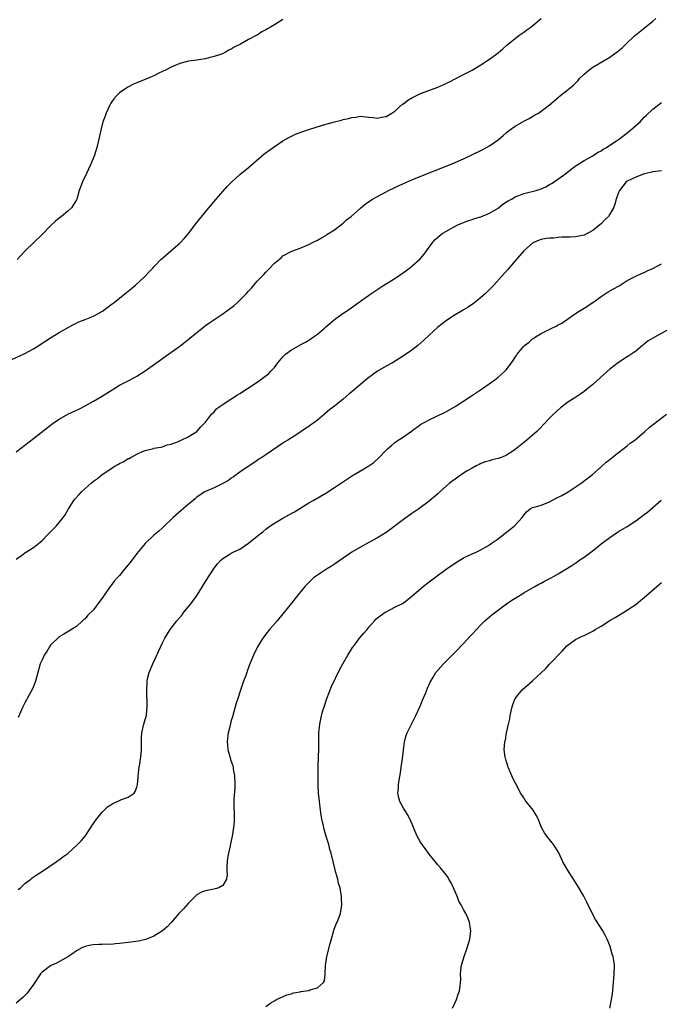
# Model space of a CAD drawing. Units: inches. Extents: x 2502000 to 2505000, y 1476000 to 1479000.
# Drawn here: x 2503090 to 2503238, y 1477180 to 1477409 of the extents above; entities that cross this region are included whole.
import ezdxf

# ---------------------------------------------------------------- set-up
doc = ezdxf.new("R2010")
doc.units = ezdxf.units.IN
doc.header["$MEASUREMENT"] = 0
doc.layers.add('LD25021476_10ft', color=60, linetype='Continuous')

msp = doc.modelspace()

# ---------------------------------------------------------------- linework, layer by layer
at = {"layer": 'LD25021476_10ft'}
for points, elevation in [([(2503087, 1477329.28), (2503091, 1477331.14), (2503093, 1477332.23), (2503094.24, 1477333), (2503095, 1477333.51), (2503095.92, 1477334.08), (2503097, 1477334.79), (2503099, 1477336), (2503100.9, 1477337.1), (2503102.19, 1477337.81), (2503103, 1477338.18), (2503103.54, 1477338.46), (2503105, 1477339.02), (2503107, 1477339.83), (2503109.06, 1477341), (2503111, 1477342.44), (2503111.31, 1477342.69), (2503111.73, 1477343), (2503114.28, 1477345), (2503114.66, 1477345.34), (2503115, 1477345.59), (2503115.76, 1477346.24), (2503116.76, 1477347), (2503118.93, 1477349), (2503119.88, 1477350.12), (2503120.74, 1477351), (2503121, 1477351.31), (2503122.65, 1477353), (2503123, 1477353.32), (2503124.91, 1477355), (2503127, 1477356.78), (2503128.1, 1477357.9), (2503129.01, 1477358.99), (2503130.74, 1477361.26), (2503131.62, 1477362.38), (2503133.79, 1477365), (2503135, 1477366.45), (2503135.44, 1477367), (2503138.02, 1477369.98), (2503139.09, 1477371), (2503141, 1477372.75), (2503143, 1477374.37), (2503146.57, 1477377.43), (2503147.71, 1477378.29), (2503151, 1477380.53), (2503152.56, 1477381.44), (2503153, 1477381.61), (2503153.93, 1477382.07), (2503155.37, 1477382.63), (2503157, 1477383.21), (2503160.21, 1477384.21), (2503162.98, 1477384.98), (2503164.63, 1477385.37), (2503165, 1477385.5), (2503166.25, 1477385.75), (2503167, 1477386), (2503167.93, 1477386.07), (2503169, 1477386.26), (2503171, 1477386.05), (2503172.01, 1477385.99), (2503173, 1477385.83), (2503173.91, 1477386.09), (2503175, 1477386.23), (2503176.28, 1477387), (2503177, 1477387.45), (2503178.88, 1477389.12), (2503179, 1477389.19), (2503180.02, 1477389.98), (2503181, 1477390.57), (2503181.86, 1477391), (2503183, 1477391.54), (2503186.97, 1477393), (2503188.38, 1477393.62), (2503189, 1477393.97), (2503189.7, 1477394.3), (2503191.01, 1477394.99), (2503193, 1477395.96), (2503195, 1477397.01), (2503196.23, 1477397.77), (2503197, 1477398.21), (2503199, 1477399.55), (2503201, 1477401), (2503202.09, 1477401.91), (2503203.16, 1477402.84), (2503205, 1477404.34), (2503205.87, 1477405), (2503207, 1477405.77), (2503207.69, 1477406.31), (2503208.59, 1477407), (2503211, 1477408.97)], 8360), ([(2503089, 1477308.31), (2503093, 1477311.39), (2503097.28, 1477314.72), (2503097.67, 1477315), (2503099, 1477315.89), (2503101, 1477317), (2503103.7, 1477318.3), (2503105.04, 1477318.96), (2503107, 1477320.05), (2503108.85, 1477321.15), (2503111.29, 1477322.71), (2503113, 1477323.77), (2503115, 1477324.82), (2503116.46, 1477325.54), (2503117, 1477325.85), (2503119, 1477327.11), (2503124.43, 1477331), (2503127, 1477332.87), (2503129, 1477334.41), (2503132.64, 1477337.36), (2503133, 1477337.62), (2503133.79, 1477338.21), (2503137, 1477340.39), (2503138.53, 1477341.47), (2503139.68, 1477342.32), (2503140.45, 1477343), (2503141, 1477343.49), (2503142.43, 1477345), (2503143, 1477345.64), (2503143.66, 1477346.34), (2503144.21, 1477347), (2503145, 1477347.91), (2503146.52, 1477349.48), (2503147, 1477350.07), (2503147.51, 1477350.49), (2503149, 1477352.13), (2503150.6, 1477353.4), (2503151, 1477353.8), (2503153.1, 1477354.9), (2503155, 1477355.62), (2503156.07, 1477356.07), (2503157, 1477356.49), (2503157.99, 1477357), (2503159, 1477357.47), (2503159.97, 1477358.03), (2503161, 1477358.55), (2503161.24, 1477358.76), (2503163, 1477359.88), (2503164.73, 1477361.27), (2503165, 1477361.45), (2503165.8, 1477362.2), (2503166.85, 1477363), (2503169, 1477364.91), (2503170.15, 1477365.85), (2503171.32, 1477366.68), (2503171.85, 1477367), (2503173, 1477367.65), (2503175, 1477368.72), (2503175.56, 1477369), (2503176.54, 1477369.46), (2503177, 1477369.71), (2503177.9, 1477370.1), (2503179, 1477370.61), (2503181, 1477371.46), (2503185, 1477373.09), (2503187.76, 1477374.24), (2503191, 1477375.53), (2503191.91, 1477375.91), (2503193, 1477376.38), (2503194.78, 1477377.22), (2503197.45, 1477378.55), (2503198.29, 1477379), (2503199, 1477379.41), (2503201, 1477380.81), (2503202.19, 1477381.81), (2503203, 1477382.51), (2503203.64, 1477383), (2503205, 1477383.97), (2503207, 1477385.1), (2503208.23, 1477385.77), (2503209, 1477386.21), (2503209.48, 1477386.52), (2503210.38, 1477387), (2503211, 1477387.43), (2503213, 1477388.93), (2503215, 1477390.65), (2503215.18, 1477390.82), (2503217, 1477392.23), (2503218.51, 1477393.49), (2503219, 1477393.94), (2503219.51, 1477394.49), (2503219.96, 1477395), (2503221, 1477396.05), (2503222.09, 1477397), (2503223, 1477397.68), (2503225.3, 1477399), (2503227, 1477400.02), (2503228.73, 1477401.27), (2503229.83, 1477402.17), (2503230.67, 1477403), (2503232.81, 1477405), (2503233, 1477405.17), (2503235, 1477406.73), (2503237, 1477408.34), (2503237.71, 1477409)], 8370), ([(2503151, 1477408.73), (2503149, 1477407.54), (2503148.14, 1477407), (2503147.39, 1477406.61), (2503147, 1477406.34), (2503146.1, 1477405.9), (2503145, 1477405.12), (2503144.8, 1477405), (2503143, 1477404.12), (2503141.1, 1477403), (2503139.68, 1477402.32), (2503139, 1477401.85), (2503138.4, 1477401.6), (2503137.4, 1477401), (2503137, 1477400.82), (2503136.7, 1477400.7), (2503135, 1477400.14), (2503133.81, 1477399.81), (2503133, 1477399.6), (2503131.38, 1477399.38), (2503131, 1477399.3), (2503129.05, 1477399.05), (2503127, 1477398.51), (2503125, 1477397.67), (2503123.67, 1477397), (2503123, 1477396.64), (2503122.32, 1477396.32), (2503121, 1477395.64), (2503119.13, 1477394.87), (2503117, 1477394.07), (2503116.25, 1477393.75), (2503114.94, 1477393.06), (2503113, 1477391.69), (2503112.3, 1477391), (2503111.7, 1477390.3), (2503111, 1477389.29), (2503110.83, 1477389), (2503110.69, 1477388.69), (2503109.9, 1477387), (2503109.68, 1477386.32), (2503109.17, 1477385), (2503108.65, 1477383), (2503108.37, 1477381.63), (2503107.76, 1477379), (2503107.12, 1477377), (2503106.27, 1477375), (2503105.33, 1477373), (2503104.41, 1477371), (2503104.01, 1477369.99), (2503103.67, 1477369), (2503103.06, 1477367), (2503103, 1477366.86), (2503101.87, 1477365), (2503101, 1477364.21), (2503099.56, 1477363), (2503099, 1477362.6), (2503098.14, 1477361.86), (2503097, 1477360.82), (2503095, 1477358.79), (2503091.11, 1477355), (2503089.24, 1477353)], 8350), ([(2503089, 1477283.35), (2503090.2, 1477284.2), (2503091, 1477284.8), (2503093, 1477286.08), (2503094.18, 1477287), (2503095, 1477287.69), (2503096.31, 1477289), (2503097, 1477289.72), (2503098.27, 1477291), (2503099, 1477291.87), (2503099.92, 1477293), (2503100.34, 1477293.66), (2503101.16, 1477295), (2503102.42, 1477297), (2503102.67, 1477297.33), (2503103.6, 1477298.4), (2503104.14, 1477299), (2503105, 1477299.79), (2503106.4, 1477301), (2503107, 1477301.49), (2503107.88, 1477302.12), (2503109, 1477303), (2503111, 1477304.37), (2503112.01, 1477305), (2503112.65, 1477305.35), (2503113, 1477305.59), (2503113.99, 1477306.01), (2503115, 1477306.7), (2503115.23, 1477306.77), (2503115.62, 1477307), (2503117, 1477307.72), (2503118.38, 1477308.38), (2503119, 1477308.6), (2503120.58, 1477309), (2503120.93, 1477309.07), (2503121, 1477309.1), (2503122.62, 1477309.38), (2503123, 1477309.48), (2503124.1, 1477309.9), (2503125, 1477310.09), (2503126.69, 1477310.69), (2503127, 1477310.84), (2503127.09, 1477310.91), (2503127.33, 1477311), (2503129, 1477311.78), (2503131, 1477313.01), (2503131.9, 1477314.1), (2503133, 1477315.19), (2503134.39, 1477317), (2503135, 1477317.61), (2503135.67, 1477318.33), (2503137, 1477319.3), (2503137.81, 1477319.81), (2503140.46, 1477321.54), (2503141, 1477321.86), (2503142.78, 1477323), (2503145, 1477324.47), (2503145.77, 1477325), (2503146.48, 1477325.52), (2503147.61, 1477326.39), (2503148.2, 1477327), (2503149, 1477327.89), (2503149.84, 1477329), (2503151, 1477330.38), (2503151.62, 1477331), (2503153, 1477332.02), (2503154.9, 1477333.1), (2503155, 1477333.17), (2503156.25, 1477333.75), (2503157, 1477334.27), (2503158.14, 1477335), (2503159, 1477335.65), (2503160.63, 1477337), (2503160.83, 1477337.17), (2503161, 1477337.35), (2503161.91, 1477338.09), (2503163, 1477339.07), (2503165, 1477340.5), (2503165.76, 1477341), (2503169, 1477343.32), (2503171.42, 1477345), (2503174.49, 1477347), (2503177, 1477348.59), (2503179, 1477349.94), (2503180.45, 1477351), (2503181, 1477351.42), (2503182.89, 1477353.11), (2503183.8, 1477354.2), (2503184.37, 1477355), (2503185.84, 1477357), (2503186.41, 1477357.59), (2503187.45, 1477358.55), (2503188.01, 1477359), (2503189, 1477359.6), (2503191, 1477360.7), (2503191.62, 1477361), (2503192.57, 1477361.43), (2503194, 1477362), (2503195, 1477362.3), (2503195.5, 1477362.5), (2503197, 1477362.88), (2503199, 1477363.74), (2503201, 1477364.9), (2503201.14, 1477365), (2503202.15, 1477365.85), (2503203, 1477366.37), (2503203.37, 1477366.63), (2503204.1, 1477367), (2503205, 1477367.54), (2503205.82, 1477367.82), (2503207, 1477368.28), (2503209.89, 1477369), (2503211, 1477369.42), (2503212.11, 1477369.89), (2503213, 1477370.39), (2503213.4, 1477370.6), (2503214.03, 1477371), (2503216.73, 1477373), (2503218.02, 1477373.98), (2503219.17, 1477374.83), (2503221, 1477376), (2503223, 1477377.08), (2503224.13, 1477377.87), (2503225, 1477378.25), (2503225.41, 1477378.59), (2503226.23, 1477379), (2503227, 1477379.53), (2503228.53, 1477380.53), (2503229, 1477380.86), (2503229.25, 1477381), (2503231.33, 1477382.67), (2503231.82, 1477383), (2503233, 1477384.14), (2503234, 1477385), (2503234.51, 1477385.49), (2503235, 1477386.02), (2503235.49, 1477386.51), (2503237, 1477387.91), (2503238.35, 1477389), (2503239, 1477389.45)], 8380), ([(2503239, 1477373.58), (2503237, 1477373.35), (2503236.72, 1477373.28), (2503235.4, 1477373), (2503234.82, 1477372.82), (2503233, 1477372.11), (2503231, 1477371.15), (2503230.82, 1477371), (2503229.21, 1477369), (2503229, 1477368.57), (2503228.43, 1477367), (2503228.15, 1477365.85), (2503227.82, 1477365), (2503227, 1477363.51), (2503226.69, 1477363), (2503225.84, 1477362.16), (2503225, 1477361.29), (2503224.66, 1477361), (2503223, 1477359.7), (2503221, 1477358.66), (2503219, 1477358.24), (2503217.8, 1477358.2), (2503217, 1477358.13), (2503215.86, 1477358.14), (2503215, 1477358.07), (2503213.95, 1477357.95), (2503213, 1477357.93), (2503212.15, 1477357.85), (2503211, 1477357.59), (2503210.54, 1477357.46), (2503209.48, 1477357), (2503209, 1477356.76), (2503207, 1477354.99), (2503205, 1477352.65), (2503203.31, 1477350.69), (2503201.82, 1477349), (2503200.02, 1477347), (2503198.03, 1477345), (2503197, 1477344.12), (2503195.64, 1477343), (2503195.27, 1477342.73), (2503194.08, 1477341.92), (2503193, 1477341.31), (2503192.82, 1477341.18), (2503192.51, 1477341), (2503191, 1477340.15), (2503189, 1477338.84), (2503187, 1477337.24), (2503185, 1477335.41), (2503183.77, 1477334.23), (2503182.32, 1477333), (2503181, 1477331.94), (2503179, 1477330.57), (2503176.44, 1477329), (2503175, 1477328.17), (2503173, 1477326.99), (2503171.81, 1477326.19), (2503170.67, 1477325.33), (2503167, 1477322.21), (2503166.33, 1477321.67), (2503165, 1477320.54), (2503163, 1477318.93), (2503161.9, 1477318.1), (2503160.67, 1477317), (2503159, 1477315.64), (2503158.17, 1477315), (2503157.48, 1477314.52), (2503157, 1477314.16), (2503156.28, 1477313.72), (2503155.26, 1477313), (2503154.5, 1477312.5), (2503152.12, 1477311), (2503151.42, 1477310.58), (2503151, 1477310.28), (2503147, 1477307.62), (2503146.12, 1477307), (2503145.43, 1477306.57), (2503145, 1477306.26), (2503144.24, 1477305.76), (2503143.17, 1477305), (2503141, 1477303.53), (2503139.54, 1477302.46), (2503139, 1477302.14), (2503138.35, 1477301.65), (2503137, 1477300.89), (2503135, 1477299.95), (2503133, 1477299.08), (2503132.86, 1477299), (2503131.73, 1477298.27), (2503131, 1477297.71), (2503130.62, 1477297.38), (2503130.12, 1477297), (2503129, 1477296.03), (2503127.34, 1477294.66), (2503125.47, 1477293), (2503123.19, 1477290.81), (2503123, 1477290.66), (2503122.18, 1477289.82), (2503121, 1477288.93), (2503118.97, 1477287), (2503117, 1477284.62), (2503115.46, 1477282.54), (2503115, 1477282.01), (2503114.2, 1477281), (2503113, 1477279.56), (2503112.48, 1477279), (2503111.8, 1477278.2), (2503111, 1477277.17), (2503110.85, 1477277), (2503109.45, 1477275), (2503109.27, 1477274.73), (2503109, 1477274.26), (2503108.43, 1477273.57), (2503107, 1477271.59), (2503105.65, 1477270.35), (2503105, 1477269.5), (2503104.7, 1477269.3), (2503104.39, 1477269), (2503103, 1477267.73), (2503100.1, 1477265.9), (2503099, 1477265.29), (2503097, 1477263.33), (2503096.77, 1477263), (2503096.11, 1477261.89), (2503095.51, 1477261), (2503095, 1477259.97), (2503094.6, 1477259), (2503093.52, 1477255), (2503093, 1477253.78), (2503092.76, 1477253.24), (2503091.52, 1477251), (2503091.36, 1477250.64), (2503091, 1477249.95), (2503090.54, 1477249), (2503089.49, 1477246.51)], 8390), ([(2503089.44, 1477206.56), (2503089.96, 1477207), (2503091, 1477207.99), (2503092.4, 1477209), (2503092.73, 1477209.27), (2503093.9, 1477210.1), (2503095.35, 1477211), (2503098.28, 1477213), (2503098.69, 1477213.31), (2503099, 1477213.46), (2503099.84, 1477214.16), (2503101, 1477214.98), (2503103.28, 1477217), (2503104.11, 1477217.89), (2503105.01, 1477218.99), (2503106.36, 1477221), (2503106.61, 1477221.39), (2503107, 1477221.94), (2503107.41, 1477222.59), (2503107.72, 1477223), (2503109, 1477224.52), (2503110.21, 1477225.79), (2503111, 1477226.28), (2503111.42, 1477226.58), (2503113, 1477227.28), (2503113.48, 1477227.48), (2503115, 1477228), (2503116.38, 1477229), (2503116.67, 1477229.33), (2503117, 1477230.34), (2503117.17, 1477231), (2503117.51, 1477234.49), (2503117.59, 1477235), (2503117.74, 1477235.74), (2503118.04, 1477238.04), (2503118.1, 1477239), (2503118.14, 1477240.14), (2503118.12, 1477241), (2503118.13, 1477241.87), (2503118.23, 1477243), (2503118.7, 1477245), (2503119, 1477246.05), (2503119.23, 1477246.77), (2503119.26, 1477247), (2503119.26, 1477247.26), (2503119.47, 1477249), (2503119.45, 1477250.55), (2503119.39, 1477251.39), (2503119.33, 1477253), (2503119.41, 1477254.59), (2503119.42, 1477255), (2503119.52, 1477255.52), (2503119.88, 1477257), (2503120.72, 1477259), (2503121.69, 1477261), (2503122.08, 1477261.92), (2503123, 1477263.88), (2503123.55, 1477265), (2503124.78, 1477267), (2503126.34, 1477269), (2503127.56, 1477270.44), (2503128, 1477271), (2503129.61, 1477273), (2503130.2, 1477273.8), (2503131.05, 1477275), (2503132.33, 1477277), (2503133, 1477278.17), (2503135, 1477281.26), (2503135.77, 1477282.23), (2503136.48, 1477283), (2503137, 1477283.53), (2503138.3, 1477284.3), (2503139, 1477284.75), (2503139.46, 1477285), (2503141, 1477285.68), (2503143, 1477287.06), (2503145.37, 1477289), (2503146.29, 1477289.71), (2503147, 1477290.29), (2503147.94, 1477291), (2503149, 1477291.69), (2503151, 1477292.87), (2503152.38, 1477293.62), (2503153.65, 1477294.35), (2503157, 1477296.4), (2503158.02, 1477297), (2503161, 1477298.7), (2503163, 1477299.96), (2503167.18, 1477302.82), (2503169, 1477303.9), (2503170.99, 1477305.01), (2503172.16, 1477305.84), (2503173.21, 1477306.79), (2503175, 1477308.66), (2503175.34, 1477309), (2503176.21, 1477309.79), (2503177, 1477310.45), (2503177.31, 1477310.69), (2503179, 1477311.79), (2503180.92, 1477313.08), (2503183, 1477314.6), (2503183.65, 1477315), (2503185, 1477315.73), (2503188.57, 1477317.43), (2503189, 1477317.66), (2503191, 1477318.82), (2503194.37, 1477321), (2503197.36, 1477323), (2503200.22, 1477325), (2503201, 1477325.6), (2503201.75, 1477326.25), (2503202.6, 1477327), (2503203, 1477327.45), (2503204.53, 1477329.47), (2503205, 1477330.25), (2503205.3, 1477330.7), (2503205.48, 1477331), (2503207, 1477332.87), (2503207.12, 1477333), (2503208.22, 1477333.78), (2503209, 1477334.52), (2503209.31, 1477334.69), (2503209.72, 1477335), (2503211, 1477335.76), (2503212.56, 1477336.56), (2503213.47, 1477337), (2503214.53, 1477337.47), (2503215, 1477337.76), (2503215.81, 1477338.19), (2503219, 1477340.42), (2503219.88, 1477341), (2503221, 1477341.67), (2503223, 1477343), (2503225, 1477344.4), (2503225.94, 1477345), (2503226.57, 1477345.43), (2503227.86, 1477346.14), (2503229, 1477346.81), (2503229.13, 1477346.87), (2503229.38, 1477347), (2503231, 1477348.07), (2503233, 1477349.1), (2503234.31, 1477349.69), (2503235, 1477349.96), (2503235.68, 1477350.32), (2503237, 1477350.88), (2503239, 1477352)], 8400), ([(2503242.35, 1477337.65), (2503237.55, 1477335), (2503235.92, 1477334.08), (2503235, 1477333.3), (2503234.81, 1477333.19), (2503234.6, 1477333), (2503233, 1477331.71), (2503231.39, 1477330.61), (2503231, 1477330.33), (2503229, 1477329.02), (2503227, 1477327.47), (2503225.68, 1477326.33), (2503223, 1477323.92), (2503221.9, 1477323), (2503221, 1477322.3), (2503220.22, 1477321.78), (2503218.82, 1477320.82), (2503217, 1477319.66), (2503216.16, 1477319), (2503215.49, 1477318.51), (2503213.91, 1477317), (2503213, 1477316.09), (2503210.51, 1477313.49), (2503210, 1477313), (2503207.71, 1477311), (2503205, 1477308.8), (2503204.45, 1477308.45), (2503203, 1477307.48), (2503201.79, 1477307), (2503201, 1477306.71), (2503199.61, 1477306.39), (2503199, 1477306.22), (2503198.07, 1477305.93), (2503197, 1477305.56), (2503196.64, 1477305.35), (2503195.92, 1477305), (2503195, 1477304.51), (2503193.84, 1477303.84), (2503193, 1477303.31), (2503191.63, 1477302.37), (2503191, 1477301.97), (2503189.74, 1477301), (2503189, 1477300.36), (2503187.49, 1477299), (2503187, 1477298.53), (2503185, 1477296.85), (2503182.55, 1477295), (2503181, 1477293.93), (2503179, 1477292.53), (2503175.82, 1477290.18), (2503175, 1477289.55), (2503173, 1477288.26), (2503171, 1477287.18), (2503169, 1477286.14), (2503167, 1477284.93), (2503165, 1477283.56), (2503163, 1477282.17), (2503162.29, 1477281.71), (2503161.11, 1477281), (2503159, 1477279.65), (2503158.11, 1477279), (2503157, 1477277.94), (2503156.55, 1477277.45), (2503156.1, 1477277), (2503153.83, 1477274.17), (2503153, 1477273.15), (2503151, 1477270.66), (2503149.63, 1477269), (2503147.89, 1477267), (2503147, 1477265.94), (2503146.6, 1477265.4), (2503146.33, 1477265), (2503145.09, 1477263), (2503144.16, 1477261), (2503143.54, 1477259.54), (2503143.33, 1477259), (2503142.71, 1477257.29), (2503142.59, 1477257), (2503142.34, 1477256.34), (2503141.86, 1477255), (2503141, 1477252.44), (2503140.5, 1477251), (2503140.14, 1477249.86), (2503139.9, 1477249), (2503139.28, 1477246.72), (2503139, 1477245.87), (2503138.81, 1477245.19), (2503138.7, 1477244.7), (2503138.27, 1477243), (2503138.05, 1477241), (2503138.08, 1477240.08), (2503138.22, 1477239), (2503138.71, 1477237.29), (2503138.82, 1477236.82), (2503139.32, 1477235.32), (2503139.4, 1477235), (2503139.46, 1477234.54), (2503139.75, 1477233), (2503139.83, 1477231), (2503139.81, 1477230.19), (2503139.6, 1477227.6), (2503139.59, 1477227), (2503139.62, 1477226.38), (2503139.67, 1477223.67), (2503139.69, 1477223), (2503139.65, 1477222.35), (2503139.53, 1477221), (2503139.2, 1477219), (2503138.81, 1477217.19), (2503138.73, 1477216.73), (2503138.33, 1477215), (2503138.12, 1477213.88), (2503138.01, 1477213), (2503137.97, 1477211.97), (2503137.96, 1477211), (2503138.02, 1477209.98), (2503137.89, 1477209), (2503137, 1477207.51), (2503136.12, 1477207), (2503135.27, 1477206.73), (2503134.57, 1477206.57), (2503133, 1477206.27), (2503132.07, 1477205.92), (2503131, 1477205.31), (2503130.82, 1477205.18), (2503129, 1477203.29), (2503127.91, 1477202.09), (2503126.83, 1477201), (2503125.09, 1477199), (2503124.06, 1477197.94), (2503123, 1477196.96), (2503121, 1477195.7), (2503119.26, 1477195), (2503119.06, 1477194.94), (2503117.4, 1477194.6), (2503115.65, 1477194.35), (2503115, 1477194.28), (2503113, 1477194.02), (2503112.05, 1477193.95), (2503111, 1477193.83), (2503110.16, 1477193.84), (2503109, 1477193.79), (2503108.21, 1477193.79), (2503107, 1477193.75), (2503106.36, 1477193.64), (2503105, 1477193.34), (2503104.76, 1477193.24), (2503104.27, 1477193), (2503103, 1477192.34), (2503101.12, 1477191), (2503099.78, 1477190.22), (2503098.49, 1477189.51), (2503097, 1477188.86), (2503095, 1477187.4), (2503094.67, 1477187), (2503093, 1477184.48), (2503091.95, 1477183), (2503091.52, 1477182.48), (2503091, 1477181.95), (2503090.51, 1477181.49), (2503089, 1477180.15)], 8410), ([(2503147, 1477179.42), (2503148.21, 1477180.22), (2503149, 1477180.7), (2503149.54, 1477181), (2503151.91, 1477182.09), (2503153, 1477182.36), (2503153.45, 1477182.55), (2503155, 1477182.83), (2503155.13, 1477182.87), (2503157, 1477183.13), (2503157.23, 1477183.23), (2503159, 1477183.69), (2503160.44, 1477185), (2503160.64, 1477185.36), (2503160.82, 1477187), (2503160.9, 1477188.9), (2503161.18, 1477191), (2503161.95, 1477194.05), (2503162.76, 1477196.76), (2503162.84, 1477197.16), (2503163.39, 1477198.61), (2503163.6, 1477199), (2503164, 1477200), (2503164.36, 1477201), (2503164.46, 1477201.54), (2503164.67, 1477203), (2503164.59, 1477204.59), (2503164.6, 1477205), (2503164.56, 1477205.44), (2503164.27, 1477207), (2503163.94, 1477207.94), (2503163.74, 1477209), (2503163.22, 1477210.78), (2503163.11, 1477211.11), (2503162.18, 1477215), (2503161.9, 1477215.9), (2503161.63, 1477217), (2503161.07, 1477218.93), (2503160.56, 1477220.56), (2503160.34, 1477221.66), (2503160.03, 1477223), (2503159.88, 1477223.88), (2503159.72, 1477225), (2503159.47, 1477227), (2503159.27, 1477229), (2503159.17, 1477230.83), (2503159.16, 1477233), (2503159.22, 1477235.22), (2503159.38, 1477239.38), (2503159.38, 1477243), (2503159.57, 1477245), (2503159.84, 1477246.16), (2503159.99, 1477247), (2503160.37, 1477248.37), (2503160.56, 1477249), (2503161.24, 1477251), (2503162.28, 1477253.72), (2503164.22, 1477257.78), (2503164.96, 1477259), (2503166.1, 1477261), (2503167.18, 1477262.82), (2503167.31, 1477263), (2503168.24, 1477264.24), (2503168.79, 1477265), (2503169.83, 1477266.17), (2503170.55, 1477267), (2503171, 1477267.56), (2503172.25, 1477269), (2503172.62, 1477269.38), (2503173, 1477269.72), (2503174.77, 1477271), (2503175, 1477271.14), (2503177, 1477272.15), (2503178.6, 1477273), (2503179, 1477273.23), (2503180.02, 1477273.98), (2503181, 1477274.74), (2503183.63, 1477277), (2503184.39, 1477277.61), (2503186.23, 1477279), (2503188.98, 1477281.02), (2503190.15, 1477281.85), (2503191, 1477282.43), (2503191.35, 1477282.65), (2503193, 1477283.64), (2503195, 1477284.59), (2503195.9, 1477285), (2503197, 1477285.54), (2503199, 1477286.7), (2503199.44, 1477287), (2503201, 1477288.1), (2503202.65, 1477289.35), (2503203, 1477289.59), (2503203.77, 1477290.23), (2503204.75, 1477291), (2503205, 1477291.23), (2503206.63, 1477293), (2503207, 1477293.54), (2503207.65, 1477294.35), (2503208.46, 1477295), (2503209, 1477295.34), (2503209.41, 1477295.41), (2503211, 1477295.9), (2503212.4, 1477296.4), (2503213, 1477296.63), (2503214.52, 1477297.48), (2503215.83, 1477298.17), (2503217.32, 1477299), (2503220.3, 1477301), (2503222.98, 1477303), (2503225, 1477304.79), (2503226.15, 1477305.85), (2503227, 1477306.53), (2503227.55, 1477307), (2503229, 1477308.13), (2503231, 1477309.65), (2503231.74, 1477310.26), (2503232.78, 1477311), (2503235.14, 1477313), (2503236.1, 1477313.9), (2503240.17, 1477317)], 8420), ([(2503190.45, 1477179), (2503191, 1477180.32), (2503191.34, 1477181), (2503191.77, 1477182.23), (2503192.06, 1477183), (2503192.17, 1477184.17), (2503192.29, 1477185), (2503192.34, 1477185.66), (2503192.3, 1477187), (2503192.43, 1477188.43), (2503192.51, 1477189), (2503193.1, 1477191), (2503193.84, 1477193), (2503194.43, 1477195), (2503194.64, 1477197), (2503194.56, 1477197.44), (2503194.37, 1477199), (2503193.99, 1477199.99), (2503193.54, 1477201), (2503193, 1477201.92), (2503192.42, 1477203), (2503191.88, 1477203.88), (2503191.5, 1477205), (2503190.74, 1477206.74), (2503190.66, 1477207), (2503190.08, 1477208.09), (2503189.58, 1477209), (2503189.37, 1477209.37), (2503189, 1477209.88), (2503187.61, 1477211.61), (2503187, 1477212.31), (2503185, 1477214.8), (2503184.08, 1477216.08), (2503183.38, 1477217), (2503183, 1477217.56), (2503182.22, 1477219), (2503181.34, 1477221), (2503181.25, 1477221.25), (2503180.47, 1477223), (2503179.99, 1477223.99), (2503179.3, 1477225), (2503179, 1477225.49), (2503178.15, 1477227), (2503177.91, 1477227.91), (2503177.74, 1477229), (2503177.86, 1477230.14), (2503177.88, 1477231), (2503178.02, 1477232.02), (2503178.31, 1477233.69), (2503178.52, 1477235), (2503178.8, 1477237), (2503179.01, 1477238.99), (2503179.27, 1477241), (2503179.63, 1477242.37), (2503179.86, 1477243), (2503180.89, 1477245), (2503181, 1477245.19), (2503181.91, 1477247), (2503182.85, 1477249), (2503183, 1477249.36), (2503183.44, 1477250.56), (2503184.11, 1477252.11), (2503184.62, 1477253.38), (2503185, 1477254.2), (2503185.23, 1477254.77), (2503185.35, 1477255), (2503185.94, 1477255.94), (2503186.57, 1477257), (2503187.68, 1477258.32), (2503188.29, 1477259), (2503191, 1477261.72), (2503193, 1477263.76), (2503194.55, 1477265.45), (2503195, 1477265.9), (2503195.98, 1477267), (2503197, 1477268.07), (2503197.93, 1477269), (2503199, 1477269.94), (2503199.59, 1477270.41), (2503203, 1477272.94), (2503204.21, 1477273.79), (2503205, 1477274.31), (2503206.11, 1477275), (2503207, 1477275.53), (2503209.58, 1477277), (2503210.49, 1477277.51), (2503211, 1477277.76), (2503211.79, 1477278.21), (2503213.34, 1477279), (2503215, 1477279.94), (2503218.14, 1477281.86), (2503219.33, 1477282.67), (2503219.79, 1477283), (2503221, 1477283.81), (2503222.59, 1477285), (2503223.95, 1477286.05), (2503225, 1477286.89), (2503227, 1477288.41), (2503228.54, 1477289.46), (2503229, 1477289.75), (2503231.03, 1477290.97), (2503233, 1477292.23), (2503234.61, 1477293.39), (2503235, 1477293.72), (2503235.72, 1477294.28), (2503238.94, 1477297.06)], 8430), ([(2503227.01, 1477179.01), (2503227.41, 1477181), (2503227.63, 1477182.37), (2503227.87, 1477185), (2503228.03, 1477187), (2503228.05, 1477189), (2503227.89, 1477190.11), (2503227.74, 1477191), (2503227.55, 1477191.55), (2503227.17, 1477193), (2503227, 1477193.53), (2503226.4, 1477195), (2503225.93, 1477195.93), (2503225.34, 1477197), (2503223.63, 1477199.63), (2503222.92, 1477200.92), (2503221.62, 1477203.62), (2503220.92, 1477205), (2503219.48, 1477207.48), (2503217.11, 1477211.11), (2503216.08, 1477213), (2503215.1, 1477215.09), (2503214.36, 1477216.36), (2503213.91, 1477217), (2503213, 1477218.17), (2503212.31, 1477219), (2503211.77, 1477219.77), (2503211.13, 1477221), (2503210.31, 1477223), (2503209.86, 1477223.86), (2503209.15, 1477225), (2503207.57, 1477227), (2503207.33, 1477227.33), (2503207, 1477227.87), (2503206.54, 1477228.54), (2503206.25, 1477229), (2503205.8, 1477229.8), (2503205.11, 1477231.11), (2503204.45, 1477232.45), (2503204.21, 1477233), (2503203.38, 1477235), (2503203.3, 1477235.3), (2503203, 1477236.23), (2503202.83, 1477236.83), (2503202.76, 1477237), (2503202.69, 1477237.31), (2503202.46, 1477239), (2503202.61, 1477241), (2503202.71, 1477241.29), (2503202.99, 1477243), (2503203.41, 1477245), (2503203.73, 1477246.27), (2503203.85, 1477247), (2503204.31, 1477249), (2503204.47, 1477249.53), (2503205, 1477250.94), (2503205.02, 1477251), (2503206.58, 1477253), (2503209, 1477255.06), (2503212.08, 1477257.92), (2503213, 1477258.91), (2503215.97, 1477262.03), (2503217, 1477263.17), (2503219, 1477264.69), (2503219.59, 1477265), (2503220.55, 1477265.45), (2503221, 1477265.63), (2503223, 1477266.63), (2503223.6, 1477267), (2503225, 1477267.81), (2503227, 1477269.06), (2503228.24, 1477269.76), (2503229, 1477270.27), (2503230.21, 1477271), (2503233, 1477272.83), (2503234.2, 1477273.8), (2503235, 1477274.43), (2503235.61, 1477275), (2503237.89, 1477277), (2503239, 1477277.89)], 8440)]:
    msp.add_lwpolyline(points, dxfattribs=dict(at, elevation=elevation))

doc.saveas('drawing.dxf')
